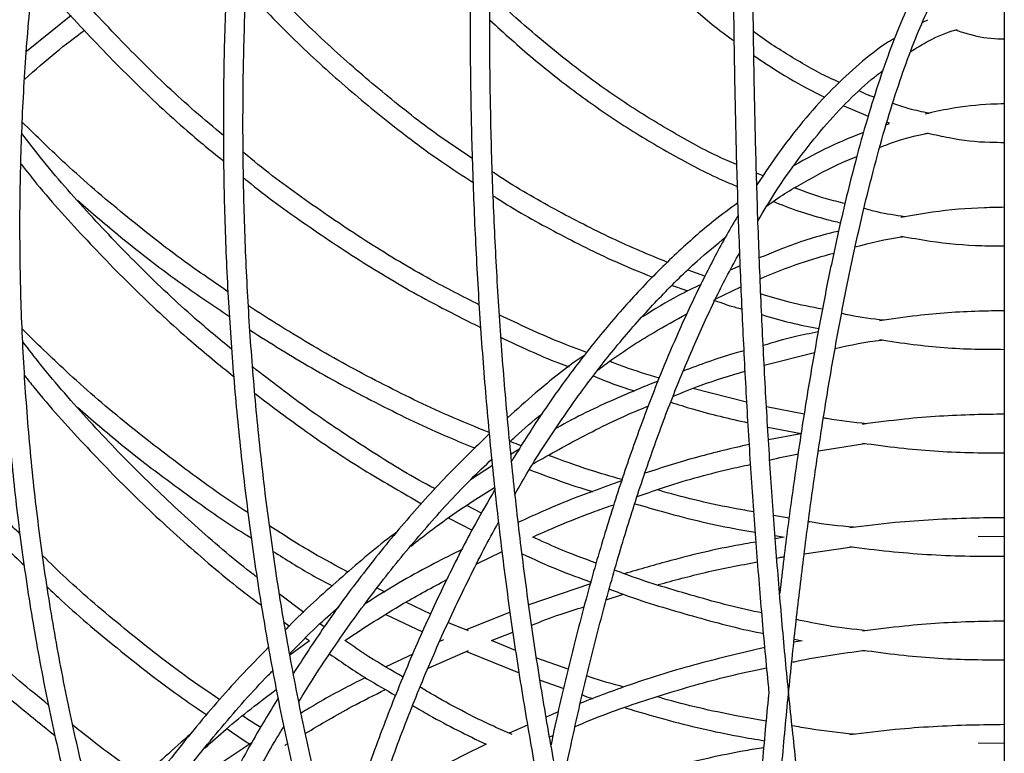
# Model space of a CAD drawing. Units: millimetres. Extents: x 0 to 287, y -8 to 189.
# Drawn here: x 38 to 46, y 61 to 67 of the extents above; entities that cross this region are included whole.
import ezdxf

# ---------------------------------------------------------------- set-up
doc = ezdxf.new("R2010")
doc.units = ezdxf.units.MM

msp = doc.modelspace()

# ---------------------------------------------------------------- linework, layer by layer
at = {"color": 7, "linetype": 'Continuous', "lineweight": 30}
for p, q in [((45.6454, 74.3961), (45.6454, 62.5461)), ((38.5203, 66.924), (38.1793, 66.6494)), ((45.0594, 66.8873), (45.0202, 66.8694)), ((44.4202, 66.235), (44.6068, 66.1558)), ((44.7664, 66.0972), (44.7443, 66.0903)), ((44.7502, 66.1102), (44.7664, 66.105)), ((43.8031, 65.6993), (43.753, 65.7207)), ((43.3602, 64.9344), (43.2307, 64.981)), ((43.6278, 65.012), (43.5525, 64.9809)), ((43.11, 64.8635), (43.2298, 64.8214)), ((43.443, 64.7608), (43.6343, 64.8513)), ((43.8128, 64.2544), (44.1962, 64.3506)), ((43.6778, 63.9711), (43.2667, 64.076)), ((44.1174, 63.8804), (43.8297, 63.936)), ((43.8392, 63.7804), (44.0936, 63.7326)), ((44.0932, 63.7294), (43.8453, 63.684)), ((41.9399, 63.6102), (41.8793, 63.5755)), ((44.2257, 63.601), (44.5801, 63.6574)), ((41.7372, 63.4892), (41.5702, 63.3799)), ((41.654, 63.1259), (41.5429, 63.1838)), ((41.4054, 63.0857), (41.5822, 62.9952)), ((44.0022, 63.0864), (43.8839, 63.1075)), ((43.8952, 62.9532), (43.9655, 62.941)), ((43.9655, 62.941), (43.897, 62.9294)), ((45.6454, 62.9452), (45.446, 62.9476)), ((44.1183, 62.8141), (44.4839, 62.8674)), ((41.6184, 62.7387), (41.8109, 62.8314)), ((42.4853, 62.5856), (42.0157, 62.4248)), ((45.6454, 62.5461), (45.6454, 50.6961)), ((40.2969, 62.3666), (40.1125, 62.5059)), ((42.6065, 62.4641), (42.7368, 62.5056)), ((41.2661, 62.3546), (41.0774, 62.4454)), ((40.9247, 62.3509), (41.2034, 62.2191)), ((41.8722, 62.3685), (41.537, 62.2331)), ((40.1484, 62.292), (40.1863, 62.2639)), ((40.4537, 62.2579), (40.4206, 62.2802)), ((41.7299, 62.1529), (41.8935, 62.215)), ((40.3405, 62.1513), (40.1905, 62.041)), ((41.364, 62.1579), (41.3337, 62.1437)), ((41.9136, 62.0764), (41.7299, 62.1529)), ((44.1021, 62.151), (44.0389, 62.1394)), ((44.0415, 62.1624), (44.1021, 62.151)), ((41.1292, 62.0482), (40.9234, 61.952)), ((41.2469, 61.9401), (41.5555, 62.0767)), ((41.5386, 62.0692), (41.941, 61.9047)), ((42.3152, 61.9328), (42.0752, 62.0177)), ((42.1017, 61.8487), (42.2815, 61.7862)), ((42.2405, 61.6086), (42.1477, 61.568)), ((42.0058, 61.5058), (41.8649, 61.4442)), ((42.1747, 61.4162), (42.1995, 61.4264)), ((45.6454, 61.3652), (45.446, 61.3676))]:
    msp.add_line(p, q, dxfattribs=at)
for radius, start, end in [(11.85, 221.35069, 232.91639), (12, 222.54049, 232.86056)]:
    msp.add_arc((45.7204, 70.0511), radius, start, end, dxfattribs=at)
for points, knots in [([(45.528, 55.8966), (45.5232, 55.8992), (45.4879, 55.9183), (45.4183, 55.9823), (45.3212, 56.0927), (45.2237, 56.2357), (45.1264, 56.4084), (45.0297, 56.6116), (44.9341, 56.8448), (44.8401, 57.1074), (44.7481, 57.3986), (44.6585, 57.7177), (44.5717, 58.0636), (44.4878, 58.4354), (44.4073, 58.8321), (44.3304, 59.2525), (44.2572, 59.6955), (44.188, 60.1599), (44.1231, 60.6444), (44.0625, 61.1477), (44.0065, 61.6684), (43.9552, 62.2052), (43.9087, 62.7566), (43.8672, 63.3212), (43.8308, 63.8973), (43.7996, 64.4836), (43.7737, 65.0784), (43.7531, 65.6801), (43.7379, 66.2871), (43.7282, 66.8979), (43.724, 67.5107), (43.7252, 68.124), (43.7319, 68.7362), (43.744, 69.3455), (43.7616, 69.9504), (43.7846, 70.5493), (43.8129, 71.1405), (43.8464, 71.7225), (43.885, 72.2937), (43.9288, 72.8527), (43.9774, 73.3979), (44.0309, 73.9278), (44.0889, 74.4411), (44.1515, 74.9363), (44.2184, 75.4122), (44.2894, 75.8674), (44.3644, 76.3007), (44.443, 76.711), (44.5251, 77.0971), (44.6105, 77.4579), (44.6988, 77.7924), (44.7897, 78.0997), (44.883, 78.3789), (44.9782, 78.6292), (45.0749, 78.8496), (45.1726, 79.0396), (45.2705, 79.1989), (45.3676, 79.3258), (45.4543, 79.4157), (45.5062, 79.4501), (45.5278, 79.4644)], [0, 0, 0, 0, 0.002767, 0.0205405, 0.0378977, 0.0551774, 0.0724786, 0.0898431, 0.1072721, 0.1247547, 0.1422791, 0.1598354, 0.1774159, 0.1950147, 0.2126277, 0.2302515, 0.2478841, 0.2655234, 0.2831682, 0.3008174, 0.3184701, 0.3361257, 0.3537836, 0.3714436, 0.3891051, 0.4067679, 0.4244318, 0.4420964, 0.4597618, 0.4774276, 0.4950938, 0.51276, 0.5304262, 0.5480923, 0.5657581, 0.5834233, 0.601088, 0.6187518, 0.6364146, 0.654076, 0.671736, 0.6893941, 0.7070497, 0.7247026, 0.7423522, 0.7599975, 0.7776377, 0.7952716, 0.8128975, 0.8305134, 0.8481164, 0.8657027, 0.8832673, 0.9008034, 0.9183018, 0.9357512, 0.9531389, 0.9704572, 0.9877225, 1, 1, 1, 1]), ([(43.5835, 56.8952), (43.5482, 56.9609), (43.4547, 57.1355), (43.3092, 57.4483), (43.147, 57.8295), (42.9919, 58.2361), (42.8438, 58.6656), (42.7034, 59.1173), (42.571, 59.5897), (42.447, 60.0818), (42.3318, 60.5921), (42.2257, 61.1193), (42.1289, 61.6619), (42.0418, 62.2185), (41.9646, 62.7877), (41.8974, 63.3678), (41.8406, 63.9573), (41.7942, 64.5547), (41.7584, 65.1584), (41.7332, 65.7667), (41.7188, 66.378), (41.7152, 66.9906), (41.7223, 67.603), (41.7402, 68.2135), (41.7689, 68.8205), (41.8081, 69.4224), (41.8579, 70.0174), (41.9181, 70.6041), (41.9886, 71.1809), (42.0691, 71.7462), (42.1594, 72.2986), (42.2592, 72.8365), (42.3684, 73.3584), (42.4866, 73.8631), (42.6134, 74.3491), (42.7485, 74.8151), (42.8915, 75.2599), (43.042, 75.6821), (43.1996, 76.0812), (43.364, 76.4541), (43.5055, 76.7485), (43.5941, 76.908), (43.6238, 76.9615)], [0, 0, 0, 0, 0.015427, 0.040926, 0.066438, 0.091962, 0.117498, 0.143044, 0.168598, 0.194161, 0.21973, 0.245305, 0.270884, 0.296468, 0.322056, 0.347646, 0.373239, 0.398834, 0.424431, 0.450028, 0.475627, 0.501226, 0.526825, 0.552425, 0.578023, 0.603621, 0.629217, 0.654812, 0.680405, 0.705995, 0.731582, 0.757166, 0.782746, 0.808321, 0.83389, 0.859453, 0.885008, 0.910554, 0.93609, 0.961615, 0.987127, 1, 1, 1, 1]), ([(41.6573, 57.5367), (41.5948, 57.6586), (41.4597, 57.9226), (41.2654, 58.3555), (41.0722, 58.8282), (40.8916, 59.321), (40.7238, 59.8318), (40.5694, 60.3593), (40.4286, 60.9023), (40.302, 61.4591), (40.1899, 62.0284), (40.0925, 62.6085), (40.0102, 63.1981), (39.9431, 63.7953), (39.8915, 64.3988), (39.8555, 65.0068), (39.8352, 65.6178), (39.8306, 66.23), (39.8418, 66.8419), (39.8688, 67.4519), (39.9114, 68.0582), (39.9695, 68.6593), (40.043, 69.2535), (40.1317, 69.8393), (40.2353, 70.4151), (40.3536, 70.9794), (40.4863, 71.5306), (40.6328, 72.0673), (40.793, 72.588), (40.9663, 73.0914), (41.1523, 73.5759), (41.35, 74.0412), (41.5606, 74.4823), (41.7068, 74.7716), (41.7853, 74.9066), (41.7869, 74.9093)], [0, 0, 0, 0, 0.026912, 0.058256, 0.089604, 0.120958, 0.152316, 0.183678, 0.215044, 0.246414, 0.277787, 0.309163, 0.340541, 0.371922, 0.403304, 0.434687, 0.466072, 0.497457, 0.528842, 0.560227, 0.591611, 0.622994, 0.654375, 0.685755, 0.717132, 0.748507, 0.779879, 0.811247, 0.842611, 0.87397, 0.905325, 0.936675, 0.96802, 0.99936, 1, 1, 1, 1]), ([(43.8482, 73.6075), (43.8475, 73.6011), (43.8284, 73.4193), (43.7953, 73.0475), (43.7494, 72.4926), (43.709, 71.9231), (43.6736, 71.3429), (43.6435, 70.753), (43.6187, 70.1551), (43.5993, 69.5506), (43.5853, 68.9412), (43.5768, 68.3284), (43.5737, 67.714), (43.5762, 67.0995), (43.5841, 66.4865), (43.5975, 65.8767), (43.6164, 65.2716), (43.6406, 64.6729), (43.6701, 64.0821), (43.7049, 63.5009), (43.7448, 62.9303), (43.7901, 62.3737), (43.8248, 61.9825), (43.8456, 61.7821), (43.8482, 61.7575)], [0, 0, 0, 0, 0.001801, 0.051382, 0.100957, 0.150527, 0.200092, 0.249655, 0.299216, 0.348774, 0.39833, 0.447886, 0.497441, 0.546996, 0.596551, 0.646106, 0.695662, 0.74522, 0.794779, 0.844341, 0.893905, 0.943473, 0.993045, 1, 1, 1, 1]), ([(39.1397, 59.4161), (39.1176, 59.4743), (39.0288, 59.7079), (38.8914, 60.1328), (38.7282, 60.689), (38.5848, 61.2587), (38.4602, 61.8389), (38.355, 62.4285), (38.2694, 63.0258), (38.2037, 63.6291), (38.1581, 64.237), (38.1326, 64.8478), (38.1274, 65.4598), (38.1424, 66.0713), (38.1777, 66.6809), (38.2331, 67.2868), (38.3085, 67.8874), (38.4036, 68.4811), (38.5183, 69.0664), (38.6522, 69.6416), (38.8049, 70.2053), (38.976, 70.7558), (39.1651, 71.2919), (39.3716, 71.8118), (39.5948, 72.3149), (39.8355, 72.7974), (40.0196, 73.1412), (40.1278, 73.3172), (40.1456, 73.3461)], [0, 0, 0, 0, 0.013531, 0.054296, 0.095063, 0.135832, 0.176602, 0.217374, 0.258147, 0.298921, 0.339696, 0.380472, 0.421247, 0.462023, 0.502799, 0.543574, 0.584347, 0.62512, 0.665891, 0.706661, 0.747428, 0.788194, 0.828957, 0.869717, 0.910476, 0.951232, 0.991987, 1, 1, 1, 1]), ([(42.1049, 72.8166), (42.1029, 72.8069), (42.0646, 72.6213), (41.9988, 72.2452), (41.9085, 71.689), (41.8292, 71.1185), (41.7598, 70.5373), (41.7008, 69.9465), (41.6523, 69.3476), (41.6143, 68.7423), (41.5871, 68.1322), (41.5707, 67.5188), (41.565, 66.9038), (41.5702, 66.2887), (41.5862, 65.6752), (41.613, 65.0649), (41.6505, 64.4594), (41.6986, 63.8603), (41.7571, 63.2692), (41.8261, 62.6876), (41.905, 62.1167), (41.9948, 61.5599), (42.0617, 61.1764), (42.1014, 60.9836), (42.1049, 60.9666)], [0, 0, 0, 0, 0.0027627, 0.0524116, 0.1020525, 0.1516865, 0.2013149, 0.2509392, 0.3005591, 0.3501763, 0.3997914, 0.4494046, 0.4990175, 0.5486296, 0.5982419, 0.6478552, 0.6974698, 0.7470867, 0.796706, 0.8463292, 0.8959565, 0.9455887, 0.9952277, 1, 1, 1, 1]), ([(40.4685, 72.0267), (40.4662, 72.0189), (40.4108, 71.8352), (40.3151, 71.4609), (40.183, 70.9043), (40.067, 70.3334), (39.9654, 69.7518), (39.8791, 69.1605), (39.8081, 68.5613), (39.7525, 67.9556), (39.7127, 67.345), (39.6886, 66.7312), (39.6803, 66.1157), (39.6878, 65.5001), (39.7112, 64.8862), (39.7503, 64.2755), (39.8051, 63.6695), (39.8754, 63.0699), (39.961, 62.4783), (40.0618, 61.8963), (40.1771, 61.3248), (40.3084, 60.7676), (40.4061, 60.3847), (40.4637, 60.1927), (40.4685, 60.1767)], [0, 0, 0, 0, 0.0022031, 0.0518877, 0.1015666, 0.1512406, 0.2009102, 0.2505759, 0.3002384, 0.3498986, 0.3995566, 0.449213, 0.4988692, 0.5485247, 0.598181, 0.647838, 0.6974958, 0.747156, 0.7968187, 0.8464849, 0.8961544, 0.945829, 0.9955084, 1, 1, 1, 1]), ([(38.993, 71.2472), (38.9894, 71.2377), (38.9175, 71.0524), (38.7938, 70.6764), (38.6239, 70.1197), (38.4747, 69.5487), (38.3441, 68.967), (38.233, 68.3755), (38.1416, 67.7761), (38.0701, 67.1701), (38.0187, 66.5593), (37.9876, 65.9452), (37.9768, 65.3295), (37.9864, 64.7137), (38.0163, 64.0994), (38.0664, 63.4884), (38.1367, 62.8821), (38.227, 62.2822), (38.3369, 61.6903), (38.4664, 61.1079), (38.6145, 60.5362), (38.7832, 59.9787), (38.9087, 59.5953), (38.9828, 59.403), (38.989, 59.3869)], [0, 0, 0, 0, 0.0026647, 0.0523119, 0.101957, 0.1515997, 0.2012411, 0.2508803, 0.3005178, 0.3501544, 0.3997897, 0.4494246, 0.4990586, 0.548693, 0.5983278, 0.6479634, 0.6975997, 0.747237, 0.7968762, 0.8465174, 0.8961606, 0.9458065, 0.9954544, 1, 1, 1, 1]), ([(41.7736, 68.8657), (41.7916, 68.8337), (41.8866, 68.6646), (42.069, 68.3822), (42.3204, 68.0208), (42.5818, 67.6875), (42.8515, 67.3803), (43.1292, 67.1026), (43.3728, 66.8844), (43.526, 66.7709), (43.5819, 66.7295)], [0, 0, 0, 0, 0.034353, 0.181239, 0.328142, 0.475055, 0.62196, 0.768837, 0.915659, 1, 1, 1, 1]), ([(45.365, 67.6775), (45.3464, 67.6622), (45.2891, 67.6152), (45.1976, 67.5039), (45.0888, 67.3447), (44.9828, 67.1529), (44.8796, 66.9321), (44.7793, 66.6825), (44.6819, 66.4049), (44.5876, 66.0999), (44.4965, 65.7683), (44.4086, 65.4109), (44.3243, 65.0284), (44.2435, 64.622), (44.1666, 64.1925), (44.0937, 63.7414), (44.0251, 63.2686), (43.9705, 62.8585), (43.9406, 62.5995), (43.9304, 62.5113)], [0, 0, 0, 0, 0.0300187, 0.0923289, 0.1555403, 0.2188023, 0.2818515, 0.3446861, 0.4073456, 0.469872, 0.532298, 0.5946485, 0.6569421, 0.7191912, 0.7814066, 0.8435949, 0.9057625, 0.9679126, 1, 1, 1, 1]), ([(45.6454, 43.9949), (45.6306, 43.9979), (45.5885, 44.0063), (45.5125, 44.0518), (45.4186, 44.1304), (45.3211, 44.2432), (45.2237, 44.3856), (45.1264, 44.5585), (45.0297, 44.7616), (44.9341, 44.9948), (44.8401, 45.2574), (44.7481, 45.5486), (44.6585, 45.8677), (44.5717, 46.2136), (44.4878, 46.5854), (44.4073, 46.9821), (44.3304, 47.4025), (44.2572, 47.8455), (44.188, 48.3099), (44.1231, 48.7944), (44.0625, 49.2977), (44.0065, 49.8184), (43.9552, 50.3552), (43.9087, 50.9066), (43.8672, 51.4712), (43.8308, 52.0473), (43.7996, 52.6336), (43.7737, 53.2284), (43.7531, 53.8301), (43.7379, 54.4371), (43.7282, 55.0479), (43.724, 55.6607), (43.7252, 56.274), (43.7319, 56.8862), (43.744, 57.4955), (43.7616, 58.1004), (43.7846, 58.6993), (43.8129, 59.2905), (43.8464, 59.8725), (43.885, 60.4437), (43.9288, 61.0027), (43.9774, 61.5479), (44.0309, 62.0778), (44.0889, 62.5911), (44.1515, 63.0863), (44.2184, 63.5622), (44.2894, 64.0174), (44.3644, 64.4507), (44.443, 64.861), (44.5251, 65.2471), (44.6105, 65.6079), (44.6988, 65.9424), (44.7897, 66.2497), (44.883, 66.5289), (44.9782, 66.7792), (45.0749, 66.9996), (45.1726, 67.1896), (45.2705, 67.3489), (45.3676, 67.4758), (45.4543, 67.5657), (45.5062, 67.6001), (45.5278, 67.6144)], [0, 0, 0, 0, 0.008936, 0.02534, 0.042711, 0.059675, 0.076564, 0.093473, 0.110445, 0.127479, 0.144566, 0.161694, 0.178853, 0.196035, 0.213236, 0.23045, 0.247675, 0.264909, 0.282148, 0.299394, 0.316644, 0.333897, 0.351153, 0.368411, 0.385671, 0.402933, 0.420196, 0.43746, 0.454725, 0.47199, 0.489256, 0.506523, 0.523789, 0.541055, 0.558321, 0.575587, 0.592853, 0.610118, 0.627381, 0.644644, 0.661906, 0.679166, 0.696425, 0.713681, 0.730934, 0.748184, 0.76543, 0.782671, 0.799906, 0.817133, 0.83435, 0.851554, 0.868743, 0.88591, 0.903049, 0.920151, 0.937205, 0.9542, 0.971126, 0.988, 1, 1, 1, 1]), ([(39.6842, 66.0078), (39.6111, 66.0685), (39.3946, 66.2482), (39.0523, 66.5739), (38.66, 66.9844), (38.3957, 67.2804), (38.2679, 67.4448), (38.258, 67.4575)], [0, 0, 0, 0, 0.142082, 0.420305, 0.698506, 0.976691, 1, 1, 1, 1]), ([(41.5839, 65.8333), (41.5133, 65.8799), (41.3035, 66.0184), (40.9668, 66.2788), (40.5749, 66.6123), (40.2063, 66.9613), (39.9761, 67.2106), (39.866, 67.3299)], [0, 0, 0, 0, 0.114731, 0.340792, 0.56681, 0.792789, 1, 1, 1, 1]), ([(38.2332, 67.2504), (38.2345, 67.2488), (38.356, 67.0959), (38.6158, 66.8112), (39.014, 66.4011), (39.3718, 66.0673), (39.6019, 65.8796), (39.6867, 65.8105)], [0, 0, 0, 0, 0.002917, 0.281205, 0.559477, 0.837733, 1, 1, 1, 1]), ([(39.8567, 67.1195), (39.9558, 67.0142), (40.1772, 66.7792), (40.5384, 66.4439), (40.9364, 66.111), (41.2869, 65.8453), (41.5086, 65.7019), (41.5891, 65.6498)], [0, 0, 0, 0, 0.185199, 0.413476, 0.641723, 0.869936, 1, 1, 1, 1]), ([(43.6013, 65.7857), (43.5771, 65.7959), (43.4269, 65.8592), (43.1562, 66.0052), (42.7909, 66.2247), (42.4335, 66.4753), (42.0859, 66.7564), (41.8474, 66.9644), (41.7281, 67.086), (41.7182, 67.0962)], [0, 0, 0, 0, 0.03645, 0.225917, 0.415275, 0.604532, 0.793702, 0.982796, 1, 1, 1, 1]), ([(41.7176, 66.8889), (41.8269, 66.7894), (42.0507, 66.586), (42.4014, 66.3133), (42.7651, 66.0625), (43.1373, 65.8441), (43.4182, 65.6966), (43.5765, 65.6317), (43.6065, 65.6195)], [0, 0, 0, 0, 0.184364, 0.377151, 0.569871, 0.762508, 0.955051, 1, 1, 1, 1]), ([(38.1671, 66.4383), (38.2456, 66.5079), (38.3922, 66.6377), (38.5483, 66.7556), (38.6207, 66.8104)], [0, 0, 0, 0, 0.535599, 1, 1, 1, 1]), ([(44.3874, 66.4134), (44.3662, 66.4225), (44.2463, 66.474), (44.0314, 66.6007), (43.8336, 66.7223), (43.735, 66.7993), (43.7306, 66.8027)], [0, 0, 0, 0, 0.09524, 0.537878, 0.979811, 1, 1, 1, 1]), ([(44.9311, 66.6498), (44.9703, 66.6737), (45.0758, 66.7382), (45.1938, 66.792), (45.2725, 66.8134), (45.2845, 66.8167)], [0, 0, 0, 0, 0.332953, 0.898043, 1, 1, 1, 1]), ([(45.273, 66.8135), (45.3089, 66.8018), (45.4162, 66.7671), (45.5409, 66.7458), (45.6293, 66.7458), (45.6454, 66.7458)], [0, 0, 0, 0, 0.291259, 0.870727, 1, 1, 1, 1]), ([(44.8091, 66.7508), (44.7877, 66.7381), (44.6958, 66.6836), (44.5367, 66.556), (44.3321, 66.3682), (44.1318, 66.1473), (43.9389, 65.9042), (43.8157, 65.7199), (43.7558, 65.6303)], [0, 0, 0, 0, 0.057548, 0.246963, 0.4372, 0.62797, 0.819024, 1, 1, 1, 1]), ([(43.7336, 66.6176), (43.8226, 66.5577), (44.0009, 66.4379), (44.1837, 66.3456), (44.2752, 66.2994)], [0, 0, 0, 0, 0.499421, 1, 1, 1, 1]), ([(43.765, 65.359), (43.807, 65.4288), (43.909, 65.5983), (44.0763, 65.8351), (44.2653, 66.0736), (44.4579, 66.2796), (44.6092, 66.4229), (44.6967, 66.487), (44.7185, 66.503)], [0, 0, 0, 0, 0.1392335, 0.3379761, 0.5366409, 0.7352835, 0.9339737, 1, 1, 1, 1]), ([(44.6516, 66.3007), (44.6411, 66.304), (44.6025, 66.3163), (44.5644, 66.3345), (44.5368, 66.3477)], [0, 0, 0, 0, 0.274575, 1, 1, 1, 1]), ([(45.0708, 66.1779), (45.0201, 66.1878), (44.9271, 66.2061), (44.835, 66.2389), (44.793, 66.2538)], [0, 0, 0, 0, 0.5448721, 1, 1, 1, 1]), ([(45.6454, 66.2491), (45.611, 66.2483), (45.473, 66.2449), (45.2709, 66.2239), (45.1044, 66.186), (45.0407, 66.1715)], [0, 0, 0, 0, 0.1703258, 0.6825262, 1, 1, 1, 1]), ([(39.7184, 64.8156), (39.6082, 64.8908), (39.3367, 65.076), (38.9235, 65.4021), (38.5083, 65.7567), (38.2577, 66.0023), (38.148, 66.1097)], [0, 0, 0, 0, 0.19741, 0.486373, 0.775328, 1, 1, 1, 1]), ([(39.7466, 64.3752), (39.6524, 64.4532), (39.4149, 64.6499), (39.0523, 64.9938), (38.6595, 65.4038), (38.3567, 65.7475), (38.192, 65.9613), (38.1446, 66.0227)], [0, 0, 0, 0, 0.161707, 0.408027, 0.654327, 0.900613, 1, 1, 1, 1]), ([(44.5703, 66.0305), (44.4843, 65.9965), (44.3056, 65.926), (44.1306, 65.8285), (44.0399, 65.778)], [0, 0, 0, 0, 0.48168, 1, 1, 1, 1]), ([(44.6935, 65.9162), (44.7092, 65.9225), (44.8238, 65.9684), (44.9477, 66.0046), (45.0562, 66.0242), (45.0645, 66.0257)], [0, 0, 0, 0, 0.1277767, 0.9332372, 1, 1, 1, 1]), ([(45.0645, 66.0257), (45.1177, 66.0136), (45.2739, 65.9782), (45.468, 65.9556), (45.6085, 65.9556), (45.6454, 65.9556)], [0, 0, 0, 0, 0.276039, 0.810102, 1, 1, 1, 1]), ([(41.6365, 64.715), (41.512, 64.7783), (41.2259, 64.9238), (40.7917, 65.1845), (40.3351, 65.4936), (40.0164, 65.7267), (39.855, 65.8636), (39.8359, 65.8799)], [0, 0, 0, 0, 0.197447, 0.453493, 0.709518, 0.96552, 1, 1, 1, 1]), ([(38.1389, 65.789), (38.1714, 65.7477), (38.3236, 65.5544), (38.6153, 65.2307), (39.014, 64.8211), (39.3965, 64.4652), (39.6524, 64.2571), (39.7628, 64.1674)], [0, 0, 0, 0, 0.067458, 0.315579, 0.563685, 0.811777, 1, 1, 1, 1]), ([(43.8344, 65.4718), (43.8437, 65.4787), (43.9477, 65.5552), (44.1512, 65.6715), (44.3707, 65.7902), (44.4948, 65.8379), (44.5201, 65.8477)], [0, 0, 0, 0, 0.04176, 0.466194, 0.891128, 1, 1, 1, 1]), ([(43.0741, 65.0389), (42.9324, 65.0979), (42.6422, 65.2189), (42.2143, 65.4417), (41.9098, 65.6135), (41.7539, 65.7189), (41.7365, 65.7307)], [0, 0, 0, 0, 0.309765, 0.634537, 0.959236, 1, 1, 1, 1]), ([(39.8373, 65.6856), (39.8473, 65.6773), (40.0016, 65.5489), (40.3149, 65.3245), (40.7772, 65.0164), (41.2216, 64.7543), (41.5161, 64.6073), (41.6472, 64.5419)], [0, 0, 0, 0, 0.017894, 0.276196, 0.534479, 0.79274, 1, 1, 1, 1]), ([(44.4292, 65.4879), (44.3823, 65.4993), (44.2543, 65.5305), (44.1281, 65.5771), (44.0481, 65.6066)], [0, 0, 0, 0, 0.366293, 1, 1, 1, 1]), ([(38.5688, 65.5147), (38.6786, 65.4196), (38.938, 65.1949), (39.326, 64.8981), (39.6098, 64.7072), (39.7305, 64.626)], [0, 0, 0, 0, 0.29665, 0.700856, 1, 1, 1, 1]), ([(41.7441, 65.5476), (41.7529, 65.5417), (41.9022, 65.4428), (42.2022, 65.2782), (42.5987, 65.0741), (42.8549, 64.969), (42.9607, 64.9256)], [0, 0, 0, 0, 0.022686, 0.384273, 0.745785, 1, 1, 1, 1]), ([(43.6104, 65.4941), (43.5491, 65.4491), (43.3905, 65.3326), (43.1418, 65.1115), (42.8641, 64.8353), (42.5943, 64.53), (42.333, 64.1972), (42.0953, 63.8628), (41.9497, 63.6279), (41.8844, 63.5225)], [0, 0, 0, 0, 0.097704, 0.252668, 0.407772, 0.562973, 0.718236, 0.873532, 1, 1, 1, 1]), ([(43.8823, 65.5045), (43.8885, 65.5019), (44.0227, 65.4458), (44.1938, 65.3903), (44.3598, 65.3498), (44.3948, 65.3412)], [0, 0, 0, 0, 0.0370429, 0.7972846, 1, 1, 1, 1]), ([(44.885, 65.3872), (44.8149, 65.3976), (44.711, 65.4131), (44.6081, 65.4411), (44.5747, 65.4502)], [0, 0, 0, 0, 0.675095, 1, 1, 1, 1]), ([(45.6454, 65.4596), (45.5947, 65.4587), (45.4116, 65.4553), (45.1475, 65.4342), (44.9353, 65.3965), (44.8548, 65.3822)], [0, 0, 0, 0, 0.1917772, 0.6931932, 1, 1, 1, 1]), ([(43.6134, 65.3975), (43.5956, 65.3684), (43.5158, 65.2384), (43.3799, 64.9799), (43.2065, 64.6226), (43.0403, 64.2381), (42.8811, 63.8301), (42.7296, 63.399), (42.586, 62.946), (42.4504, 62.4726), (42.3243, 61.9784), (42.2359, 61.6058), (42.1926, 61.3933), (42.1853, 61.3573)], [0, 0, 0, 0, 0.030321, 0.135858, 0.241345, 0.34678, 0.452165, 0.557505, 0.662804, 0.768067, 0.873299, 0.978504, 1, 1, 1, 1]), ([(44.3808, 65.2779), (44.3568, 65.2722), (44.2019, 65.2348), (43.9994, 65.1671), (43.8233, 65.093), (43.7749, 65.0727)], [0, 0, 0, 0, 0.117231, 0.757596, 1, 1, 1, 1]), ([(41.9104, 63.2719), (41.9444, 63.3313), (42.055, 63.5241), (42.2525, 63.8246), (42.5018, 64.173), (42.76, 64.4937), (43.0259, 64.7867), (43.2792, 65.0362), (43.4463, 65.1744), (43.5201, 65.2354)], [0, 0, 0, 0, 0.071292, 0.231638, 0.391969, 0.552294, 0.712625, 0.872982, 1, 1, 1, 1]), ([(44.5074, 65.1572), (44.6243, 65.1874), (44.7466, 65.2191), (44.8699, 65.2359), (44.8754, 65.2366)], [0, 0, 0, 0, 0.9553046, 1, 1, 1, 1]), ([(44.8548, 65.2401), (44.9292, 65.2268), (45.1352, 65.1898), (45.3993, 65.1656), (45.5886, 65.1655), (45.6454, 65.1655)], [0, 0, 0, 0, 0.283383, 0.785043, 1, 1, 1, 1]), ([(43.5835, 45.0452), (43.5482, 45.1109), (43.4547, 45.2855), (43.3092, 45.5983), (43.147, 45.9795), (42.9919, 46.3861), (42.8438, 46.8156), (42.7034, 47.2673), (42.571, 47.7397), (42.447, 48.2318), (42.3318, 48.7421), (42.2257, 49.2693), (42.1289, 49.8119), (42.0418, 50.3685), (41.9646, 50.9377), (41.8974, 51.5178), (41.8406, 52.1073), (41.7942, 52.7047), (41.7584, 53.3084), (41.7332, 53.9167), (41.7188, 54.528), (41.7152, 55.1406), (41.7223, 55.753), (41.7402, 56.3635), (41.7689, 56.9705), (41.8081, 57.5724), (41.8579, 58.1674), (41.9181, 58.7541), (41.9886, 59.3309), (42.0691, 59.8962), (42.1594, 60.4486), (42.2592, 60.9865), (42.3684, 61.5084), (42.4866, 62.0131), (42.6134, 62.4991), (42.7485, 62.9651), (42.8915, 63.4099), (43.042, 63.8321), (43.1996, 64.2312), (43.364, 64.6041), (43.5055, 64.8985), (43.5941, 65.058), (43.6238, 65.1115)], [0, 0, 0, 0, 0.015427, 0.040926, 0.066438, 0.091962, 0.117498, 0.143044, 0.168598, 0.194161, 0.21973, 0.245305, 0.270884, 0.296468, 0.322056, 0.347646, 0.373239, 0.398834, 0.424431, 0.450028, 0.475627, 0.501226, 0.526825, 0.552425, 0.578023, 0.603621, 0.629217, 0.654812, 0.680405, 0.705995, 0.731582, 0.757166, 0.782746, 0.808321, 0.83389, 0.859453, 0.885008, 0.910554, 0.93609, 0.961615, 0.987127, 1, 1, 1, 1]), ([(43.7818, 64.9148), (43.8834, 64.9565), (44.0693, 65.0328), (44.2583, 65.0864), (44.3439, 65.1107)], [0, 0, 0, 0, 0.546841, 1, 1, 1, 1]), ([(43.3298, 64.8713), (43.2723, 64.8435), (43.1213, 64.7707), (42.9744, 64.6801), (42.8834, 64.624)], [0, 0, 0, 0, 0.38079, 1, 1, 1, 1]), ([(38.1304, 62.9666), (38.1046, 62.9913), (37.9361, 63.152), (37.6443, 63.4711), (37.2587, 63.9246), (36.9307, 64.3509), (36.7412, 64.6327), (36.6631, 64.7488)], [0, 0, 0, 0, 0.046649, 0.304344, 0.562029, 0.819707, 1, 1, 1, 1]), ([(43.4257, 64.7526), (43.4672, 64.7371), (43.5384, 64.7106), (43.6109, 64.6913), (43.6411, 64.6833)], [0, 0, 0, 0, 0.583136, 1, 1, 1, 1]), ([(44.2566, 64.6808), (44.1716, 64.6978), (44.0139, 64.7292), (43.8585, 64.7765), (43.7868, 64.7983)], [0, 0, 0, 0, 0.538883, 1, 1, 1, 1]), ([(41.7124, 63.7401), (41.6085, 63.7823), (41.3256, 63.8972), (40.8765, 64.1176), (40.3659, 64.3945), (40.0387, 64.6027), (39.8759, 64.7063)], [0, 0, 0, 0, 0.16254, 0.442679, 0.722809, 1, 1, 1, 1]), ([(44.7246, 64.5968), (44.6374, 64.6074), (44.5299, 64.6205), (44.4236, 64.6443), (44.4037, 64.6488)], [0, 0, 0, 0, 0.812143, 1, 1, 1, 1]), ([(45.6454, 64.6699), (45.5806, 64.6689), (45.3583, 64.6655), (45.0403, 64.6443), (44.7885, 64.6067), (44.6933, 64.5925)], [0, 0, 0, 0, 0.203625, 0.698803, 1, 1, 1, 1]), ([(42.4585, 64.351), (42.3854, 64.3783), (42.1595, 64.4626), (41.9398, 64.5669), (41.7911, 64.6375)], [0, 0, 0, 0, 0.323338, 1, 1, 1, 1]), ([(42.5447, 64.2199), (42.565, 64.2353), (42.7026, 64.3396), (42.9279, 64.4841), (43.1358, 64.5986), (43.2209, 64.6455)], [0, 0, 0, 0, 0.092715, 0.628662, 1, 1, 1, 1]), ([(43.7937, 64.6405), (43.8666, 64.6188), (44.0106, 64.5758), (44.1568, 64.5474), (44.229, 64.5334)], [0, 0, 0, 0, 0.506005, 1, 1, 1, 1]), ([(39.8711, 63.1293), (39.871, 63.1293), (39.7053, 63.2319), (39.3881, 63.462), (38.9228, 63.8209), (38.5088, 64.1766), (38.2585, 64.4215), (38.1493, 64.5285)], [0, 0, 0, 0, 0.0002, 0.265084, 0.52996, 0.794828, 1, 1, 1, 1]), ([(39.8869, 64.5211), (40.0433, 64.4232), (40.3661, 64.2211), (40.8737, 63.9511), (41.2901, 63.7485), (41.5377, 63.6491), (41.6047, 63.6222)], [0, 0, 0, 0, 0.283976, 0.585944, 0.887903, 1, 1, 1, 1]), ([(44.2244, 64.508), (44.1636, 64.4963), (44.0227, 64.4693), (43.8838, 64.4281), (43.8048, 64.4048)], [0, 0, 0, 0, 0.431319, 1, 1, 1, 1]), ([(36.663, 64.4843), (36.7225, 64.3979), (36.8959, 64.1458), (37.2087, 63.7487), (37.6002, 63.2951), (37.9195, 62.9542), (38.1141, 62.7724), (38.1637, 62.7261)], [0, 0, 0, 0, 0.135029, 0.393855, 0.652674, 0.911488, 1, 1, 1, 1]), ([(39.941, 62.6354), (39.9251, 62.6473), (39.7614, 62.7704), (39.4642, 63.0294), (39.0516, 63.4128), (38.6597, 63.8241), (38.3597, 64.1639), (38.1978, 64.3739), (38.1533, 64.4316)], [0, 0, 0, 0, 0.023931, 0.246856, 0.469765, 0.692656, 0.915534, 1, 1, 1, 1]), ([(41.8029, 64.4662), (41.9481, 64.3977), (42.1195, 64.3168), (42.2958, 64.2514), (42.3228, 64.2414)], [0, 0, 0, 0, 0.846857, 1, 1, 1, 1]), ([(44.3538, 64.3825), (44.4712, 64.4079), (44.5901, 64.4335), (44.7101, 64.447), (44.7117, 64.4472)], [0, 0, 0, 0, 0.986799, 1, 1, 1, 1]), ([(44.6934, 64.4498), (44.7787, 64.4369), (45.0205, 64.4001), (45.3385, 64.3756), (45.5707, 64.3755), (45.6454, 64.3754)], [0, 0, 0, 0, 0.270019, 0.765314, 1, 1, 1, 1]), ([(43.657, 64.364), (43.6313, 64.357), (43.4751, 64.3148), (43.3217, 64.257), (43.1936, 64.2087)], [0, 0, 0, 0, 0.1642698, 1, 1, 1, 1]), ([(42.4458, 64.3349), (42.438, 64.3296), (42.3088, 64.2419), (42.1098, 64.0832), (41.9238, 63.917), (41.8525, 63.8532)], [0, 0, 0, 0, 0.0380791, 0.6312723, 1, 1, 1, 1]), ([(43.0111, 64.1565), (42.921, 64.1831), (42.7939, 64.2208), (42.6696, 64.2697), (42.6334, 64.2839)], [0, 0, 0, 0, 0.7084747, 1, 1, 1, 1]), ([(41.3, 63.3105), (41.2881, 63.3166), (41.1154, 63.4063), (40.7927, 63.6067), (40.3381, 63.9072), (40.0496, 64.1307), (39.9077, 64.2406)], [0, 0, 0, 0, 0.024194, 0.353016, 0.681811, 1, 1, 1, 1]), ([(43.1179, 64.0173), (43.1887, 64.0463), (43.369, 64.1199), (43.553, 64.1752), (43.6648, 64.2087)], [0, 0, 0, 0, 0.392849, 1, 1, 1, 1]), ([(38.1661, 64.1747), (38.1897, 64.1449), (38.333, 63.9633), (38.6156, 63.6511), (39.0134, 63.2401), (39.4319, 62.8574), (39.7525, 62.5844), (39.9381, 62.4479), (39.9736, 62.4218)], [0, 0, 0, 0, 0.0442897, 0.2698949, 0.4954864, 0.7210654, 0.9466279, 1, 1, 1, 1]), ([(43.0022, 64.1336), (42.8924, 64.0886), (42.6323, 63.9819), (42.3724, 63.8579), (42.2249, 63.7734), (42.2216, 63.7715)], [0, 0, 0, 0, 0.416596, 0.986803, 1, 1, 1, 1]), ([(42.5064, 64.1723), (42.5869, 64.1399), (42.6912, 64.0981), (42.798, 64.0656), (42.8223, 64.0581)], [0, 0, 0, 0, 0.7720471, 1, 1, 1, 1]), ([(39.925, 64.0378), (40.0547, 63.9396), (40.333, 63.7286), (40.7578, 63.4477), (41.0572, 63.2766), (41.1971, 63.1967)], [0, 0, 0, 0, 0.31708, 0.680898, 1, 1, 1, 1]), ([(38.5688, 63.9347), (38.6785, 63.8394), (38.9376, 63.6142), (39.369, 63.2908), (39.703, 63.0529), (39.8841, 62.9428), (39.8977, 62.9345)], [0, 0, 0, 0, 0.260711, 0.615949, 0.971177, 1, 1, 1, 1]), ([(42.0475, 63.5019), (42.1791, 63.5754), (42.4539, 63.7289), (42.7489, 63.8723), (42.9129, 63.9365), (42.9276, 63.9423)], [0, 0, 0, 0, 0.455267, 0.951044, 1, 1, 1, 1]), ([(43.0999, 63.9716), (43.1547, 63.954), (43.3484, 63.8919), (43.5457, 63.8471), (43.6871, 63.815)], [0, 0, 0, 0, 0.283349, 1, 1, 1, 1]), ([(41.8702, 63.6692), (41.8835, 63.6821), (41.9634, 63.7596), (42.0468, 63.8273), (42.1163, 63.8837)], [0, 0, 0, 0, 0.166683, 1, 1, 1, 1]), ([(44.5945, 63.8067), (44.4931, 63.8173), (44.3828, 63.8288), (44.2737, 63.8502), (44.2648, 63.8519)], [0, 0, 0, 0, 0.918647, 1, 1, 1, 1]), ([(45.6454, 63.8801), (45.5691, 63.8791), (45.315, 63.8756), (44.9531, 63.8544), (44.6691, 63.8168), (44.5619, 63.8027)], [0, 0, 0, 0, 0.210662, 0.702039, 1, 1, 1, 1]), ([(41.7134, 63.7298), (41.6037, 63.6237), (41.3815, 63.4089), (41.0611, 63.0524), (40.7498, 62.669), (40.4674, 62.2862), (40.2957, 62.0209), (40.2179, 61.9006)], [0, 0, 0, 0, 0.202885, 0.410958, 0.619075, 0.827223, 1, 1, 1, 1]), ([(41.9582, 63.6392), (41.9511, 63.6416), (41.9211, 63.652), (41.892, 63.6648), (41.8697, 63.6747)], [0, 0, 0, 0, 0.235343, 1, 1, 1, 1]), ([(43.697, 63.6489), (43.5655, 63.6188), (43.2977, 63.5574), (43.0348, 63.4724), (42.901, 63.4292)], [0, 0, 0, 0, 0.490934, 1, 1, 1, 1]), ([(44.562, 63.6597), (44.6559, 63.647), (44.9265, 63.6104), (45.2884, 63.5857), (45.5559, 63.5854), (45.6454, 63.5854)], [0, 0, 0, 0, 0.261214, 0.752668, 1, 1, 1, 1]), ([(40.2605, 61.6843), (40.2943, 61.7404), (40.4176, 61.9449), (40.6453, 62.2748), (40.9423, 62.6731), (41.2535, 63.044), (41.517, 63.3328), (41.6805, 63.4876), (41.7325, 63.5368)], [0, 0, 0, 0, 0.078046, 0.284452, 0.490861, 0.697278, 0.903713, 1, 1, 1, 1]), ([(42.7266, 63.3818), (42.6449, 63.4048), (42.4553, 63.4581), (42.2702, 63.5269), (42.1648, 63.566)], [0, 0, 0, 0, 0.430853, 1, 1, 1, 1]), ([(43.855, 63.5294), (43.9236, 63.5466), (43.9952, 63.5645), (44.0678, 63.5759), (44.0709, 63.5764)], [0, 0, 0, 0, 0.957129, 1, 1, 1, 1]), ([(42.0188, 63.4574), (42.1762, 63.3981), (42.3369, 63.3375), (42.5013, 63.2902), (42.5046, 63.2893)], [0, 0, 0, 0, 0.979767, 1, 1, 1, 1]), ([(42.8428, 63.2509), (42.9044, 63.2726), (43.1346, 63.3539), (43.423, 63.4358), (43.6513, 63.4848), (43.7062, 63.4966)], [0, 0, 0, 0, 0.216906, 0.811758, 1, 1, 1, 1]), ([(38.3468, 61.6619), (38.2733, 61.7217), (38.043, 61.9091), (37.6771, 62.2497), (37.2516, 62.6827), (36.9289, 63.0399), (36.7563, 63.2586), (36.7093, 63.3182)], [0, 0, 0, 0, 0.122095, 0.382281, 0.642466, 0.902647, 1, 1, 1, 1]), ([(41.7556, 63.3042), (41.7057, 63.2181), (41.5777, 62.9974), (41.384, 62.6156), (41.1738, 62.1633), (40.9758, 61.6894), (40.791, 61.1954), (40.6486, 60.7807), (40.573, 60.5252), (40.5497, 60.4466)], [0, 0, 0, 0, 0.105131, 0.269536, 0.433919, 0.598281, 0.762619, 0.926933, 1, 1, 1, 1]), ([(41.1147, 62.8724), (41.1367, 62.8902), (41.2912, 63.0151), (41.5044, 63.1656), (41.6995, 63.2867), (41.754, 63.3204)], [0, 0, 0, 0, 0.106869, 0.750938, 1, 1, 1, 1]), ([(42.723, 63.3703), (42.5745, 63.3179), (42.3087, 63.224), (42.0499, 63.1068), (41.9355, 63.0551)], [0, 0, 0, 0, 0.558153, 1, 1, 1, 1]), ([(43.7315, 63.1347), (43.6868, 63.1425), (43.4531, 63.1834), (43.2067, 63.2404), (43.008, 63.2991), (42.9939, 63.3033)], [0, 0, 0, 0, 0.180163, 0.941608, 1, 1, 1, 1]), ([(42.0453, 62.9427), (42.2028, 63.0119), (42.4074, 63.1017), (42.6172, 63.173), (42.6656, 63.1894)], [0, 0, 0, 0, 0.769657, 1, 1, 1, 1]), ([(42.8255, 63.1969), (42.9013, 63.1746), (43.1631, 63.0977), (43.4696, 63.026), (43.7013, 62.9867), (43.7424, 62.9797)], [0, 0, 0, 0, 0.25119, 0.867051, 1, 1, 1, 1]), ([(45.6454, 63.0902), (45.5607, 63.0892), (45.283, 63.0857), (44.8887, 63.0644), (44.581, 63.0269), (44.465, 63.0128)], [0, 0, 0, 0, 0.214851, 0.703931, 1, 1, 1, 1]), ([(36.7329, 63.0518), (36.7568, 63.0223), (36.9089, 62.834), (37.2121, 62.5067), (37.6433, 62.0739), (38.0396, 61.7127), (38.2989, 61.5055), (38.3994, 61.4252)], [0, 0, 0, 0, 0.048799, 0.310663, 0.572526, 0.834387, 1, 1, 1, 1]), ([(41.6573, 45.6867), (41.5948, 45.8086), (41.4597, 46.0726), (41.2654, 46.5055), (41.0722, 46.9782), (40.8916, 47.471), (40.7238, 47.9818), (40.5694, 48.5093), (40.4286, 49.0523), (40.302, 49.6091), (40.1899, 50.1784), (40.0925, 50.7585), (40.0102, 51.3481), (39.9431, 51.9453), (39.8915, 52.5488), (39.8555, 53.1568), (39.8352, 53.7678), (39.8306, 54.38), (39.8418, 54.9919), (39.8688, 55.6019), (39.9114, 56.2082), (39.9695, 56.8093), (40.043, 57.4035), (40.1317, 57.9893), (40.2353, 58.5651), (40.3536, 59.1294), (40.4863, 59.6806), (40.6328, 60.2173), (40.793, 60.738), (40.9663, 61.2414), (41.1523, 61.7259), (41.35, 62.1912), (41.5606, 62.6323), (41.7068, 62.9216), (41.7853, 63.0566), (41.7869, 63.0593)], [0, 0, 0, 0, 0.026912, 0.0582561, 0.0896045, 0.1209576, 0.1523158, 0.183678, 0.215044, 0.246414, 0.2777868, 0.309163, 0.3405412, 0.3719219, 0.403304, 0.4346875, 0.466072, 0.4974568, 0.5288421, 0.5602268, 0.591611, 0.622994, 0.6543754, 0.6857549, 0.7171325, 0.748507, 0.7798787, 0.8112466, 0.8426107, 0.8739705, 0.9053254, 0.9366753, 0.96802, 0.9993595, 1, 1, 1, 1]), ([(40.6354, 62.6744), (40.5455, 62.7224), (40.3415, 62.8312), (40.1461, 62.9564), (40.0369, 63.0265)], [0, 0, 0, 0, 0.4409229, 1, 1, 1, 1]), ([(44.4986, 63.0166), (44.3867, 63.0273), (44.2699, 63.0385), (44.1543, 63.0592), (44.1493, 63.0601)], [0, 0, 0, 0, 0.957106, 1, 1, 1, 1]), ([(41.0074, 62.98), (40.9934, 62.9696), (40.8422, 62.8583), (40.5666, 62.6182), (40.2973, 62.3795), (40.166, 62.2434), (40.1579, 62.235)], [0, 0, 0, 0, 0.047106, 0.508455, 0.969884, 1, 1, 1, 1]), ([(42.5304, 62.7434), (42.4331, 62.7789), (42.2693, 62.8386), (42.11, 62.9127), (42.0453, 62.9427)], [0, 0, 0, 0, 0.594235, 1, 1, 1, 1]), ([(41.5069, 62.8485), (41.4352, 62.8126), (41.2003, 62.6952), (40.9537, 62.5546), (40.783, 62.4423), (40.7669, 62.4317)], [0, 0, 0, 0, 0.28447, 0.932382, 1, 1, 1, 1]), ([(43.748, 62.9043), (43.7207, 62.8997), (43.5028, 62.8636), (43.1667, 62.7849), (42.8619, 62.6963), (42.7432, 62.6619)], [0, 0, 0, 0, 0.080315, 0.641777, 1, 1, 1, 1]), ([(44.465, 62.8696), (44.5651, 62.8571), (44.8569, 62.8206), (45.2511, 62.7958), (45.5447, 62.7954), (45.6454, 62.7953)], [0, 0, 0, 0, 0.255587, 0.744729, 1, 1, 1, 1]), ([(39.6563, 61.6988), (39.567, 61.7598), (39.3165, 61.9311), (38.924, 62.2427), (38.5623, 62.5483), (38.3632, 62.7422), (38.3054, 62.7985)], [0, 0, 0, 0, 0.187052, 0.524562, 0.862061, 1, 1, 1, 1]), ([(40.0639, 62.8331), (40.1613, 62.7712), (40.3088, 62.6777), (40.4626, 62.5965), (40.5147, 62.5689)], [0, 0, 0, 0, 0.66105, 1, 1, 1, 1]), ([(41.9633, 62.8152), (42.0557, 62.7726), (42.2286, 62.6929), (42.4063, 62.6287), (42.4891, 62.5988)], [0, 0, 0, 0, 0.534487, 1, 1, 1, 1]), ([(43.9078, 62.7823), (43.9147, 62.7838), (43.9331, 62.7877), (43.9518, 62.7901), (43.9635, 62.7916)], [0, 0, 0, 0, 0.372464, 1, 1, 1, 1]), ([(43.0035, 62.5789), (43.1233, 62.6117), (43.3734, 62.6801), (43.6277, 62.7277), (43.7602, 62.7525)], [0, 0, 0, 0, 0.479041, 1, 1, 1, 1]), ([(43.7917, 62.3634), (43.7843, 62.3648), (43.6028, 62.3997), (43.2524, 62.4987), (42.8858, 62.6062), (42.6947, 62.6803), (42.6709, 62.6895)], [0, 0, 0, 0, 0.0195657, 0.4772838, 0.9349775, 1, 1, 1, 1]), ([(38.3396, 62.5599), (38.3757, 62.5255), (38.5555, 62.354), (38.8991, 62.0705), (39.2691, 61.7793), (39.4946, 61.6271), (39.5571, 61.5849)], [0, 0, 0, 0, 0.095468, 0.474939, 0.854395, 1, 1, 1, 1]), ([(40.6097, 62.1529), (40.7576, 62.2492), (41.0122, 62.415), (41.2771, 62.5575), (41.3881, 62.6173)], [0, 0, 0, 0, 0.580832, 1, 1, 1, 1]), ([(40.9172, 62.5224), (40.9041, 62.5285), (40.8838, 62.5377), (40.8644, 62.5487), (40.8576, 62.5525)], [0, 0, 0, 0, 0.6498555, 1, 1, 1, 1]), ([(42.6293, 62.546), (42.6693, 62.5308), (42.8782, 62.4509), (43.2645, 62.3391), (43.6174, 62.2418), (43.7996, 62.2078), (43.8061, 62.2066)], [0, 0, 0, 0, 0.104081, 0.543889, 0.983663, 1, 1, 1, 1]), ([(40.1889, 62.0504), (40.2577, 62.1214), (40.3797, 62.2474), (40.5087, 62.3606), (40.5651, 62.4101)], [0, 0, 0, 0, 0.563446, 1, 1, 1, 1]), ([(42.0368, 62.2693), (42.1092, 62.2981), (42.2409, 62.3503), (42.376, 62.3915), (42.4368, 62.4101)], [0, 0, 0, 0, 0.54983, 1, 1, 1, 1]), ([(41.5554, 62.2254), (41.5037, 62.2454), (41.4516, 62.2654), (41.4011, 62.2897), (41.4007, 62.2899)], [0, 0, 0, 0, 0.9927935, 1, 1, 1, 1]), ([(44.5945, 62.2267), (44.4933, 62.2383), (44.3137, 62.2591), (44.136, 62.2958), (44.0584, 62.3118)], [0, 0, 0, 0, 0.563478, 1, 1, 1, 1]), ([(45.6454, 62.3001), (45.5691, 62.2991), (45.315, 62.2956), (44.9531, 62.2744), (44.6691, 62.2368), (44.5619, 62.2227)], [0, 0, 0, 0, 0.210662, 0.702039, 1, 1, 1, 1]), ([(40.3102, 62.1719), (40.3122, 62.1703), (40.322, 62.163), (40.3323, 62.1565), (40.3405, 62.1513)], [0, 0, 0, 0, 0.20686, 1, 1, 1, 1]), ([(40.029, 62.1017), (39.9561, 62.0276), (39.759, 61.8272), (39.4544, 61.4736), (39.1171, 61.0423), (38.8903, 60.7325), (38.7814, 60.5615), (38.773, 60.5484)], [0, 0, 0, 0, 0.1598066, 0.4323417, 0.7049087, 0.9774978, 1, 1, 1, 1]), ([(41.0561, 61.873), (40.968, 61.9235), (40.8162, 62.0105), (40.6708, 62.1109), (40.6097, 62.1529)], [0, 0, 0, 0, 0.580408, 1, 1, 1, 1]), ([(43.8161, 62.098), (43.6449, 62.0582), (43.2994, 61.9778), (42.8299, 61.8348), (42.5352, 61.722), (42.4093, 61.6739)], [0, 0, 0, 0, 0.359851, 0.726614, 1, 1, 1, 1]), ([(40.4959, 62.0486), (40.5896, 61.9844), (40.7536, 61.8723), (40.9245, 61.775), (40.9977, 61.7333)], [0, 0, 0, 0, 0.571882, 1, 1, 1, 1]), ([(44.0227, 61.9864), (44.0356, 61.9892), (44.2199, 62.0302), (44.4066, 62.0547), (44.5801, 62.0774)], [0, 0, 0, 0, 0.07029, 1, 1, 1, 1]), ([(44.562, 62.0797), (44.6559, 62.067), (44.9265, 62.0304), (45.2884, 62.0057), (45.5559, 62.0054), (45.6454, 62.0054)], [0, 0, 0, 0, 0.261214, 0.752668, 1, 1, 1, 1]), ([(42.3679, 61.496), (42.4188, 61.5174), (42.6355, 61.6084), (43.0271, 61.7378), (43.464, 61.8669), (43.7339, 61.9237), (43.8302, 61.944)], [0, 0, 0, 0, 0.10722, 0.456619, 0.806049, 1, 1, 1, 1]), ([(38.8289, 60.3567), (38.8881, 60.4481), (39.0479, 60.6951), (39.3283, 61.0749), (39.6688, 61.4936), (39.9138, 61.7752), (40.0489, 61.9101), (40.0602, 61.9213)], [0, 0, 0, 0, 0.159728, 0.431559, 0.703403, 0.975265, 1, 1, 1, 1]), ([(40.7674, 61.869), (40.6442, 61.8062), (40.4781, 61.7217), (40.3186, 61.6238), (40.2774, 61.5985)], [0, 0, 0, 0, 0.741422, 1, 1, 1, 1]), ([(42.7418, 61.7973), (42.6547, 61.8206), (42.5593, 61.8461), (42.4662, 61.8793), (42.4581, 61.8822)], [0, 0, 0, 0, 0.9131522, 1, 1, 1, 1]), ([(41.887, 61.4342), (41.8402, 61.455), (41.6289, 61.5493), (41.3947, 61.6707), (41.2118, 61.7803), (41.1855, 61.796)], [0, 0, 0, 0, 0.195643, 0.884337, 1, 1, 1, 1]), ([(39.5434, 61.3339), (39.5968, 61.3819), (39.7726, 61.5398), (39.9586, 61.6817), (40.088, 61.7804)], [0, 0, 0, 0, 0.303706, 1, 1, 1, 1]), ([(40.3087, 61.4424), (40.4264, 61.513), (40.6266, 61.6329), (40.8349, 61.7359), (40.9207, 61.7784)], [0, 0, 0, 0, 0.588151, 1, 1, 1, 1]), ([(42.424, 61.7367), (42.4474, 61.7279), (42.474, 61.718), (42.5013, 61.7102), (42.5046, 61.7093)], [0, 0, 0, 0, 0.877871, 1, 1, 1, 1]), ([(43.8275, 61.5376), (43.7508, 61.5509), (43.485, 61.5969), (43.2067, 61.6603), (43.008, 61.7191), (42.9939, 61.7233)], [0, 0, 0, 0, 0.273817, 0.948278, 1, 1, 1, 1]), ([(43.8482, 61.7575), (43.8475, 61.7511), (43.8284, 61.5693), (43.7953, 61.1975), (43.7494, 60.6426), (43.709, 60.0731), (43.6736, 59.4929), (43.6435, 58.903), (43.6187, 58.3051), (43.5993, 57.7006), (43.5853, 57.0912), (43.5768, 56.4784), (43.5737, 55.864), (43.5762, 55.2495), (43.5841, 54.6365), (43.5975, 54.0267), (43.6164, 53.4216), (43.6406, 52.8229), (43.6701, 52.2321), (43.7049, 51.6509), (43.7448, 51.0803), (43.7901, 50.5237), (43.8248, 50.1325), (43.8456, 49.9321), (43.8482, 49.9075)], [0, 0, 0, 0, 0.0018008, 0.0513816, 0.1009565, 0.1505265, 0.2000924, 0.2496551, 0.2992155, 0.3487737, 0.3983301, 0.4478858, 0.4974409, 0.5469959, 0.5965507, 0.6461057, 0.6956621, 0.7452194, 0.7947788, 0.8443407, 0.8939045, 0.9434733, 0.9930455, 1, 1, 1, 1]), ([(40.1016, 61.7133), (40.0337, 61.6014), (39.8751, 61.3399), (39.6434, 60.9043), (39.4054, 60.411), (39.2141, 59.9757), (39.1091, 59.6992), (39.0713, 59.5995)], [0, 0, 0, 0, 0.173495, 0.405447, 0.6374, 0.869348, 1, 1, 1, 1]), ([(41.1289, 61.6566), (41.171, 61.6316), (41.3536, 61.5232), (41.543, 61.4313), (41.6887, 61.3606)], [0, 0, 0, 0, 0.230706, 1, 1, 1, 1]), ([(39.9681, 61.4891), (39.9353, 61.5086), (39.8888, 61.5363), (39.8444, 61.5677), (39.8314, 61.5769)], [0, 0, 0, 0, 0.705366, 1, 1, 1, 1]), ([(42.7499, 61.6386), (42.8509, 61.6088), (43.1378, 61.5241), (43.4932, 61.4412), (43.7487, 61.3983), (43.8136, 61.3874)], [0, 0, 0, 0, 0.288337, 0.819247, 1, 1, 1, 1]), ([(39.9318, 45.8025), (39.86, 45.937), (39.7045, 46.2282), (39.4847, 46.6998), (39.2691, 47.2107), (39.071, 47.7388), (38.8906, 48.2821), (38.7284, 48.8392), (38.5848, 49.4086), (38.4602, 49.9889), (38.355, 50.5785), (38.2694, 51.1758), (38.2037, 51.7791), (38.1581, 52.387), (38.1326, 52.9978), (38.1274, 53.6098), (38.1424, 54.2213), (38.1777, 54.8309), (38.2331, 55.4368), (38.3085, 56.0374), (38.4036, 56.6311), (38.5183, 57.2164), (38.6522, 57.7916), (38.8049, 58.3553), (38.976, 58.9058), (39.1651, 59.4419), (39.3716, 59.9618), (39.5948, 60.4649), (39.8355, 60.9474), (40.0196, 61.2912), (40.1278, 61.4672), (40.1456, 61.4961)], [0, 0, 0, 0, 0.030614, 0.066252, 0.10189, 0.137529, 0.173171, 0.208813, 0.244457, 0.280102, 0.31575, 0.351397, 0.387046, 0.422696, 0.458346, 0.493996, 0.529646, 0.565297, 0.600946, 0.636595, 0.672242, 0.707889, 0.743533, 0.779176, 0.814818, 0.850457, 0.886094, 0.921729, 0.957362, 0.992995, 1, 1, 1, 1]), ([(39.0681, 61.1059), (38.9076, 61.2193), (38.7261, 61.3477), (38.555, 61.4899), (38.5351, 61.5064)], [0, 0, 0, 0, 0.883775, 1, 1, 1, 1]), ([(44.4986, 61.4366), (44.3868, 61.448), (44.2284, 61.4643), (44.0716, 61.4936), (44.0254, 61.5022)], [0, 0, 0, 0, 0.705152, 1, 1, 1, 1]), ([(45.6454, 61.5102), (45.5607, 61.5092), (45.283, 61.5057), (44.8887, 61.4844), (44.581, 61.4469), (44.465, 61.4328)], [0, 0, 0, 0, 0.214851, 0.703931, 1, 1, 1, 1]), ([(39.4341, 61.4408), (39.3041, 61.3252), (39.0573, 61.1055), (38.826, 60.8647), (38.7165, 60.7507)], [0, 0, 0, 0, 0.52667, 1, 1, 1, 1]), ([(39.7096, 61.4804), (39.7581, 61.4456), (39.8175, 61.403), (39.8798, 61.3654), (39.8913, 61.3584)], [0, 0, 0, 0, 0.816025, 1, 1, 1, 1]), ([(38.2166, 60.1894), (38.1868, 60.2138), (38.0007, 60.3663), (37.6784, 60.671), (37.2942, 61.0542), (37.0707, 61.3111), (36.9802, 61.4151)], [0, 0, 0, 0, 0.066375, 0.414701, 0.763026, 1, 1, 1, 1]), ([(39.8965, 61.3682), (39.7326, 61.2611), (39.4848, 61.0991), (39.2496, 60.9174), (39.1699, 60.8559)], [0, 0, 0, 0, 0.661364, 1, 1, 1, 1]), ([(40.1522, 61.3515), (40.1547, 61.3531), (40.1613, 61.3575), (40.1681, 61.3613), (40.1724, 61.3637)], [0, 0, 0, 0, 0.380103, 1, 1, 1, 1]), ([(41.6887, 61.3606), (41.5558, 61.2955), (41.2724, 61.1565), (40.9991, 60.9928), (40.8539, 60.9058)], [0, 0, 0, 0, 0.4688273, 1, 1, 1, 1]), ([(43.8086, 61.3345), (43.7611, 61.3267), (43.523, 61.2875), (43.1667, 61.205), (42.8619, 61.1164), (42.7432, 61.0819)], [0, 0, 0, 0, 0.132038, 0.661923, 1, 1, 1, 1])]:
    msp.add_open_spline(points, degree=3, knots=knots, dxfattribs=at)

doc.saveas('drawing.dxf')
